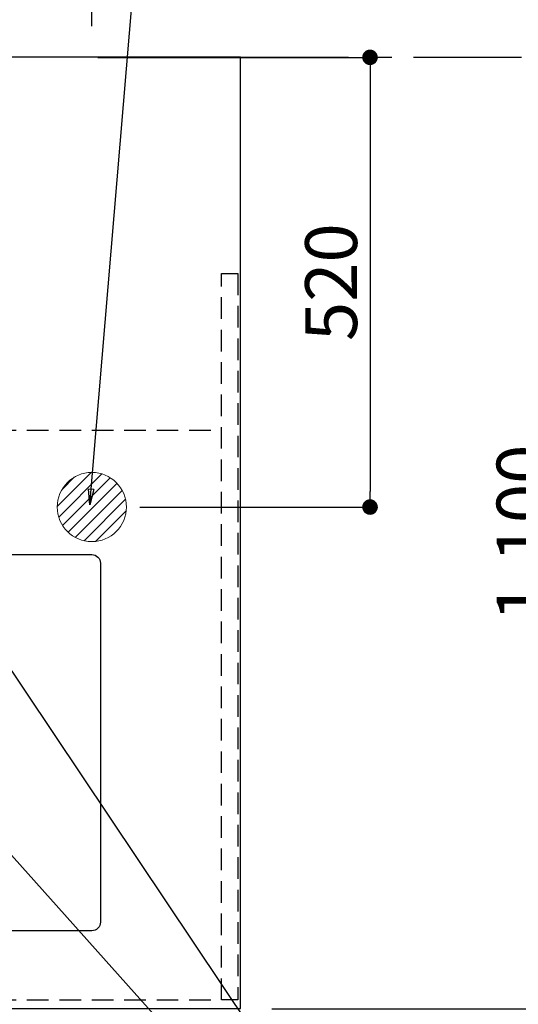
# Model space of a CAD drawing. Extents: x 28111 to 54233, y 210 to 8610.
# Drawn here: x 45721 to 46298, y 6165 to 7303 of the extents above; entities that cross this region are included whole.
import ezdxf

# ---------------------------------------------------------------- set-up
doc = ezdxf.new("R2010")
doc.units = 0
doc.header["$LTSCALE"] = 50
doc.header["$MEASUREMENT"] = 0
doc.linetypes.add('CENTER', pattern=[2, 1.25, -0.25, 0.25, -0.25])
doc.linetypes.add('HIDDEN', pattern=[0.375, 0.25, -0.125])
doc.layers.get('0').update_dxf_attribs({"linetype": 'CONTINUOUS'})
for name, color, linetype in [('111-壁仕上', 3, 'CONTINUOUS'), ('121-キャビネット（中）', 253, 'HIDDEN'), ('126-甲板', 2, 'CONTINUOUS'), ('160-文字', 254, 'CONTINUOUS'), ('166-寸法B', 11, 'CONTINUOUS')]:
    doc.layers.add(name, color=color, linetype=linetype)
doc.styles.add('KH001', font='txt')
doc.dimstyles.new('KH1xx030', dxfattribs={"dimscale": 30, "dimtxt": 2, "dimasz": 0.6, "dimexe": 0.3, "dimexo": 1.2, "dimgap": 0.5, "dimtad": 3, "dimdec": 1, "dimdsep": 46, "dimlunit": 6, "dimtxsty": 'KH001', "dimblk": 'DOT', "dimcen": 1, "dimdle": 1, "dimclrd": 256, "dimclre": 256, "dimclrt": 256, "dimadec": 0, "dimazin": 0, "dimtfac": 1, "dimtdec": 1, "dimtix": 1, "dimtmove": 2, "dimatfit": 3, "dimldrblk": 'CLOSEDBLANK', "dimfxl": 1, "dimtolj": 1, "dimtzin": 0, "dimlwd": -1, "dimlwe": -1, "dimarcsym": 0})

# ---------------------------------------------------------------- blocks, each defined once
blk = doc.blocks.new('_Dot')
at = {"color": 0, "linetype": 'ByBlock', "lineweight": -2}
blk.add_line((-0.5, 0), (-1, 0), dxfattribs=at)
at = {"color": 0, "linetype": 'ByBlock', "const_width": 0.5}
blk.add_lwpolyline([(-0.25, 0, 1), (0.25, 0, 1)], format="xyb", close=True, dxfattribs=at)
blk = doc.blocks.new('*D47')
at = {"layer": '166-寸法B', "transparency": 16777216}
for p, q in [((43535.7, 6845.9), (43535.7, 8180.1)), ((45804.7, 7295.9), (45804.7, 8180.1)), ((45786.7, 8171.1), (43553.7, 8171.1))]:
    blk.add_line(p, q, dxfattribs=at)
at = {"layer": '166-寸法B', "transparency": 16777216, "xscale": 18, "yscale": 18, "zscale": 18, "rotation": 180}
blk.add_blockref('_Dot', (43535.7, 8171.1), dxfattribs=at)
at = {"layer": '166-寸法B', "transparency": 16777216, "xscale": 18, "yscale": 18, "zscale": 18}
blk.add_blockref('_Dot', (45804.7, 8171.1), dxfattribs=at)
at = {"layer": '166-寸法B', "transparency": 16777216, "insert": (44670.2, 8219.9), "char_height": 60, "attachment_point": 5, "style": 'KH001'}
blk.add_mtext('\\A1;2,269', dxfattribs=at)
blk = doc.blocks.new('_ClosedBlank')
at = {"color": 0, "linetype": 'ByBlock', "lineweight": -2}
for p, q in [((-1, 0.167), (0, 0)), ((-1, 0.167), (-1, -0.167)), ((0, 0), (-1, -0.167))]:
    blk.add_line(p, q, dxfattribs=at)
blk = doc.blocks.new('*D63')
at = {"layer": '166-寸法B', "transparency": 16777216}
for p, q in [((46328.8, 7259.9), (46342.7, 7259.9)), ((46351.7, 7241.9), (46351.7, 6177.9)), ((46012.7, 6159.9), (46360.7, 6159.9))]:
    blk.add_line(p, q, dxfattribs=at)
at = {"layer": '166-寸法B', "transparency": 16777216, "xscale": 18, "yscale": 18, "zscale": 18}
for p, rotation in [((46351.7, 7259.9), 90), ((46351.7, 6159.9), 270)]:
    blk.add_blockref('_Dot', p, dxfattribs=dict(at, rotation=rotation))
at = {"layer": '166-寸法B', "transparency": 16777216, "insert": (46302.8, 6709.9), "char_height": 60, "attachment_point": 5, "rotation": 90, "style": 'KH001'}
blk.add_mtext('\\A1;1,100', dxfattribs=at)
blk = doc.blocks.new('*D71')
at = {"layer": '166-寸法B', "transparency": 16777216}
for p, q in [((45811.6, 7259.9), (46135.4, 7259.9)), ((46126.4, 7241.9), (46126.4, 6757.9)), ((45860.1, 6739.9), (46135.4, 6739.9))]:
    blk.add_line(p, q, dxfattribs=at)
at = {"layer": '166-寸法B', "transparency": 16777216, "xscale": 18, "yscale": 18, "zscale": 18}
for p, rotation in [((46126.4, 7259.9), 90), ((46126.4, 6739.9), 270)]:
    blk.add_blockref('_Dot', p, dxfattribs=dict(at, rotation=rotation))
at = {"layer": '166-寸法B', "transparency": 16777216, "insert": (46081.4, 6999.9), "char_height": 60, "attachment_point": 5, "rotation": 90, "style": 'KH001'}
blk.add_mtext('\\A1;520', dxfattribs=at)

msp = doc.modelspace()

# ---------------------------------------------------------------- hatches: boundary and pattern name
at = {"layer": '160-文字', "linetype": 'Continuous', "lineweight": 20}
h = msp.add_hatch(dxfattribs=at)
h.set_pattern_fill('ANSI31', color=4, scale=80, style=0)
h.set_pattern_definition([(45, (-282522.041, -2032.805), (-7.0710678, 7.0710678), [])])
edge = h.paths.add_edge_path()
edge.add_arc((45804.66, 6739.94), 40, 0, 360)

# ---------------------------------------------------------------- linework, layer by layer
at = {"layer": '111-壁仕上', "color": 253, "linetype": 'CENTER', "ltscale": 2}
msp.add_line((45976.66, 7259.94), (47002.01, 7259.94), dxfattribs=at)
at = {"layer": '121-キャビネット（中）', "ltscale": 2}
for p, q in [((43554.66, 6828.94), (45954.66, 6828.94)), ((43554.66, 6169.94), (45954.66, 6169.94))]:
    msp.add_line(p, q, dxfattribs=at)
msp.add_lwpolyline([(45973.66, 6169.94), (45954.66, 6169.94), (45954.66, 7009.94), (45973.66, 7009.94)], close=True, dxfattribs=at)
at = {"layer": '126-甲板'}
msp.add_lwpolyline([(45976.66, 7259.94), (43538.66, 7259.94), (43538.66, 6159.94), (45976.66, 6159.94)], close=True, dxfattribs=at)
at = {"layer": '126-甲板', "linetype": 'Continuous'}
msp.add_lwpolyline([(45124.66, 6684.94), (45804.66, 6684.94, -0.4142136), (45814.66, 6674.94), (45814.66, 6259.94, -0.4142136), (45804.66, 6249.94), (45124.66, 6249.94, -0.4142136), (45114.66, 6259.94), (45114.66, 6674.94, -0.4142136)], format="xyb", close=True, dxfattribs=at)
at = {"layer": '160-文字', "color": 4, "linetype": 'Continuous', "lineweight": 20}
msp.add_circle((45804.66, 6739.94), 40, dxfattribs=at)

# ---------------------------------------------------------------- dimensions: what is measured, and where the dimension line sits
at = {"layer": '166-寸法B'}
dim = msp.add_linear_dim(base=(43535.66, 8171.12), p1=(45804.66, 7259.94), p2=(43535.66, 6809.94), dimstyle='KH1xx030', dxfattribs=at)
dim.commit()
dim.dimension.update_dxf_attribs({"geometry": '*D47', "text_midpoint": (44670.16, 8219.93)})
for base, p1, p2, picture, middle in [((46126.43, 6739.94), (45775.64, 7259.94), (45824.07, 6739.94), '*D71', (46081.43, 6999.94)), ((46351.66, 6159.94), (46364.8, 7259.94), (45976.66, 6159.94), '*D63', (46302.85, 6709.94))]:
    dim = msp.add_linear_dim(base=base, p1=p1, p2=p2, angle=90, dimstyle='KH1xx030', dxfattribs=at)
    dim.commit()
    dim.dimension.update_dxf_attribs({"geometry": picture, "text_midpoint": middle})

# ---------------------------------------------------------------- leaders
at = {"layer": '160-文字', "annotation_type": 0, "has_hookline": 1, "hookline_direction": 0}
for points, text_width in [([(45802.37, 6742.44), (45863.4, 7469.06), (45881.4, 7469.06)], 735.84), ([(44705.98, 6753.89), (45521.75, 5170.67), (45539.75, 5170.67)], 1240.2), ([(44975.98, 6747.12), (45634.53, 5442.41), (45652.53, 5442.41)], 1630.05), ([(45344.66, 6747.32), (46280.87, 5701.68), (46298.87, 5701.68)], 963.96)]:
    msp.add_leader(points, dimstyle='KH1xx030', override={"dimgap": 0.5, "dimtad": 1}, dxfattribs=dict(at, text_width=text_width))
at = {"layer": '160-文字'}
msp.add_leader([(45584.66, 6739.94), (46280.87, 5701.68)], dimstyle='KH1xx030', override={"dimgap": 0.5, "dimtad": 1}, dxfattribs=at)

doc.saveas('drawing.dxf')
